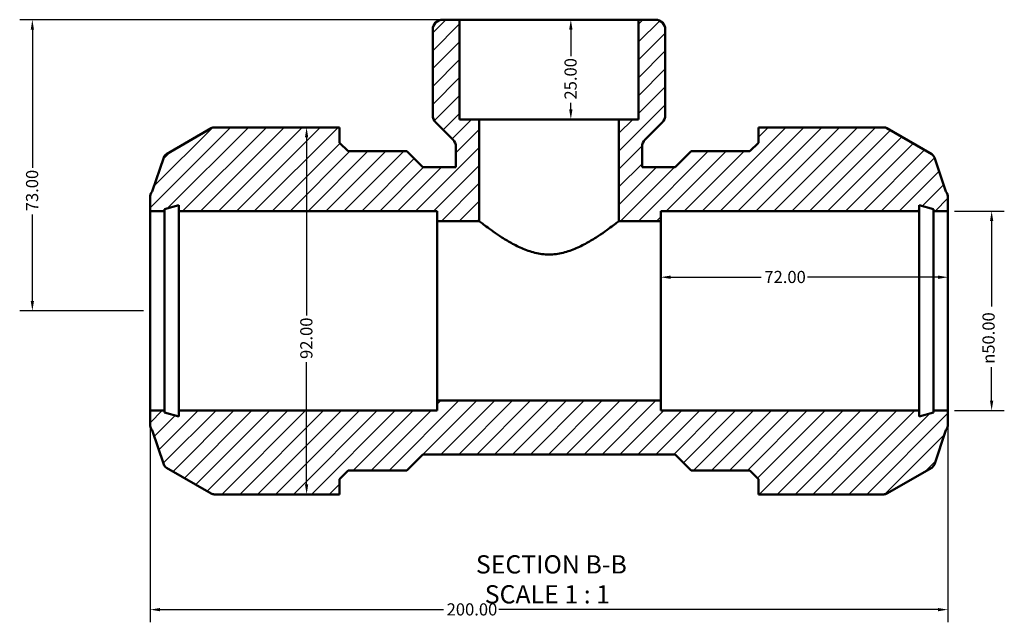
# Model space of a CAD drawing. Units: millimetres. Extents: x 0 to 904, y -220 to 629.
# Drawn here: x 291 to 538, y -220 to -69 of the extents above; entities that cross this region are included whole.
import ezdxf

# ---------------------------------------------------------------- set-up
doc = ezdxf.new("R2010")
doc.units = ezdxf.units.MM
for name, color, linetype, lineweight in [('Dimension (ANSI)', 7, 'Continuous', 25), ('Hatch (ANSI)', 7, 'Continuous', 18), ('Symbol (ANSI)', 7, 'Continuous', 25), ('Visible (ANSI)', 7, 'Continuous', 50)]:
    doc.layers.add(name, color=color, linetype=linetype, lineweight=lineweight)
doc.styles.add('Label Text (ANSI)', font='tahoma.ttf')
doc.styles.add('Note Text (ANSI)', font='tahoma.ttf')
doc.dimstyles.new('Default - mm (ANSI)', dxfattribs={"dimtxt": 3.048, "dimasz": 2.5, "dimexe": 3.175, "dimexo": 1.6002, "dimgap": 0.8, "dimtad": 0, "dimtoh": 1, "dimrnd": 1e-08, "dimzin": 4, "dimdsep": 46, "dimtxsty": 'Note Text (ANSI)', "dimcen": 0.09, "dimdle": 10, "dimclrd": 256, "dimclre": 256, "dimclrt": 256, "dimadec": 1, "dimazin": 1, "dimtfac": 1, "dimtofl": 0, "dimtmove": 0, "dimatfit": 3, "dimfxl": 1, "dimtolj": 1, "dimtzin": 4, "dimlwd": -1, "dimlwe": -1, "dimarcsym": 0})

# ---------------------------------------------------------------- blocks, each defined once
blk = doc.blocks.new('*D7')
at = {"layer": 'Defpoints', "color": 0, "transparency": 16777216}
for p in [(523.53, -117.31), (523.53, -167.31), (534.48, -167.31)]:
    blk.add_point(p, dxfattribs=at)
at = {"layer": 'Dimension (ANSI)', "transparency": 16777216}
for p, q in [((525.13, -117.31), (537.65, -117.31)), ((534.48, -119.81), (534.48, -141.24)), ((534.48, -164.81), (534.48, -156.39)), ((525.13, -167.31), (537.65, -167.31))]:
    blk.add_line(p, q, dxfattribs=at)
for points in [[(534.06, -119.81), (534.89, -119.81), (534.48, -117.31)], [(534.06, -164.81), (534.89, -164.81), (534.48, -167.31)]]:
    blk.add_solid(points, dxfattribs=at)
at = {"layer": 'Dimension (ANSI)', "transparency": 16777216, "insert": (532.18, -155.59), "char_height": 3.048, "attachment_point": 1, "rotation": 90, "style": 'Note Text (ANSI)'}
blk.add_mtext('\\A1;\\fAIGDT|b0|i0;\\H3.0480;\\ln\\fTahoma|b0|i0;\\H3.0480;50.00', dxfattribs=at)
blk = doc.blocks.new('*D8')
at = {"layer": 'Defpoints', "color": 0, "transparency": 16777216}
for p in [(451.53, -133.88), (451.53, -142.31), (523.53, -142.31)]:
    blk.add_point(p, dxfattribs=at)
at = {"layer": 'Dimension (ANSI)', "transparency": 16777216}
for p, q in [((454.03, -133.88), (476.71, -133.88)), ((521.03, -133.88), (488.36, -133.88))]:
    blk.add_line(p, q, dxfattribs=at)
for points in [[(454.03, -133.46), (454.03, -134.29), (451.53, -133.88)], [(521.03, -133.46), (521.03, -134.29), (523.53, -133.88)]]:
    blk.add_solid(points, dxfattribs=at)
at = {"layer": 'Dimension (ANSI)', "transparency": 16777216, "insert": (477.51, -132.29), "char_height": 3.048, "attachment_point": 1, "style": 'Note Text (ANSI)'}
blk.add_mtext('\\A1;72.00', dxfattribs=at)
blk = doc.blocks.new('*D9')
at = {"layer": 'Defpoints', "color": 0, "transparency": 16777216}
for p in [(323.53, -167.31), (523.53, -167.31), (323.53, -217.21)]:
    blk.add_point(p, dxfattribs=at)
at = {"layer": 'Dimension (ANSI)', "transparency": 16777216}
for p, q in [((323.53, -168.91), (323.53, -220.39)), ((523.53, -168.91), (523.53, -220.39)), ((326.03, -217.21), (397.07, -217.21)), ((521.03, -217.21), (410.99, -217.21))]:
    blk.add_line(p, q, dxfattribs=at)
for points in [[(326.03, -216.8), (326.03, -217.63), (323.53, -217.21)], [(521.03, -216.8), (521.03, -217.63), (523.53, -217.21)]]:
    blk.add_solid(points, dxfattribs=at)
at = {"layer": 'Dimension (ANSI)', "transparency": 16777216, "insert": (397.87, -215.63), "char_height": 3.048, "attachment_point": 1, "style": 'Note Text (ANSI)'}
blk.add_mtext('\\A1;200.00', dxfattribs=at)
blk = doc.blocks.new('*D10')
at = {"layer": 'Defpoints', "color": 0, "transparency": 16777216}
for p in [(401.11, -69.31), (294.03, -142.31), (323.53, -142.31)]:
    blk.add_point(p, dxfattribs=at)
at = {"layer": 'Dimension (ANSI)', "transparency": 16777216}
for p, q in [((399.51, -69.31), (290.86, -69.31)), ((294.03, -71.81), (294.03, -106.49)), ((294.03, -139.81), (294.03, -118.14)), ((321.93, -142.31), (290.86, -142.31))]:
    blk.add_line(p, q, dxfattribs=at)
for points in [[(293.62, -71.81), (294.45, -71.81), (294.03, -69.31)], [(293.62, -139.81), (294.45, -139.81), (294.03, -142.31)]]:
    blk.add_solid(points, dxfattribs=at)
at = {"layer": 'Dimension (ANSI)', "transparency": 16777216, "insert": (292.44, -117.34), "char_height": 3.048, "attachment_point": 1, "rotation": 90, "style": 'Note Text (ANSI)'}
blk.add_mtext('\\A1;73.00', dxfattribs=at)
blk = doc.blocks.new('*D11')
at = {"layer": 'Defpoints', "color": 0, "transparency": 16777216}
for p in [(423.53, -69.31), (423.53, -94.31), (429, -94.31)]:
    blk.add_point(p, dxfattribs=at)
at = {"layer": 'Dimension (ANSI)', "transparency": 16777216}
for p, q in [((429, -71.81), (429, -78.5)), ((429, -91.81), (429, -90.13))]:
    blk.add_line(p, q, dxfattribs=at)
for points in [[(428.58, -71.81), (429.42, -71.81), (429, -69.31)], [(428.58, -91.81), (429.42, -91.81), (429, -94.31)]]:
    blk.add_solid(points, dxfattribs=at)
at = {"layer": 'Dimension (ANSI)', "transparency": 16777216, "insert": (427.41, -89.33), "char_height": 3.048, "attachment_point": 1, "rotation": 90, "style": 'Note Text (ANSI)'}
blk.add_mtext('\\A1;25.00', dxfattribs=at)
blk = doc.blocks.new('*D12')
at = {"layer": 'Defpoints', "color": 0, "transparency": 16777216}
for p in [(362.77, -96.31), (362.77, -188.31), (362.77, -188.31)]:
    blk.add_point(p, dxfattribs=at)
at = {"layer": 'Dimension (ANSI)', "transparency": 16777216}
for p, q in [((362.77, -98.81), (362.77, -143.46)), ((362.77, -185.81), (362.77, -155.17))]:
    blk.add_line(p, q, dxfattribs=at)
for points in [[(362.35, -98.81), (363.18, -98.81), (362.77, -96.31)], [(362.35, -185.81), (363.18, -185.81), (362.77, -188.31)]]:
    blk.add_solid(points, dxfattribs=at)
at = {"layer": 'Dimension (ANSI)', "transparency": 16777216, "insert": (361.18, -154.37), "char_height": 3.048, "attachment_point": 1, "rotation": 90, "style": 'Note Text (ANSI)'}
blk.add_mtext('\\A1;92.00', dxfattribs=at)

msp = doc.modelspace()

# ---------------------------------------------------------------- hatches: boundary and pattern name
at = {"layer": 'Hatch (ANSI)'}
h = msp.add_hatch(dxfattribs=at)
h.set_pattern_fill('ANSI31', color=256, scale=25.4, style=0)
h.set_pattern_definition([(45, (0, 0), (-2.245064, 2.245064), [])])
edge = h.paths.add_edge_path()
edge.add_line((476.012, -184.474), (476.012, -188.314))
edge.add_line((476.012, -188.314), (479.612, -188.314))
edge.add_line((479.612, -188.314), (507.449, -188.314))
edge.add_ellipse((507.449, -186.814), major_axis=(0, -1.5), ratio=1, start_angle=0, end_angle=30)
edge.add_line((508.199, -188.113), (519.443, -181.621))
edge.add_ellipse((518.693, -180.322), major_axis=(0.75, -1.299), ratio=1, start_angle=0, end_angle=41.31493)
edge.add_line((520.114, -180.803), (523.019, -172.211))
edge.add_ellipse((521.032, -170.694), major_axis=(1.987, -1.517), ratio=1, start_angle=0, end_angle=37.37014)
edge.add_line((523.532, -170.694), (523.532, -167.314))
edge.add_line((523.532, -167.314), (519.932, -167.314))
edge.add_line((519.932, -167.314), (519.932, -167.814))
edge.add_line((519.932, -167.814), (516.332, -168.779))
edge.add_line((516.332, -168.779), (516.332, -167.314))
edge.add_line((516.332, -167.314), (451.532, -167.314))
edge.add_line((451.532, -167.314), (451.532, -164.814))
edge.add_line((451.532, -164.814), (395.532, -164.814))
edge.add_line((395.532, -164.814), (395.532, -167.314))
edge.add_line((395.532, -167.314), (330.732, -167.314))
edge.add_line((330.732, -167.314), (330.732, -168.779))
edge.add_line((330.732, -168.779), (327.132, -167.814))
edge.add_line((327.132, -167.814), (327.132, -167.314))
edge.add_line((327.132, -167.314), (323.532, -167.314))
edge.add_line((323.532, -167.314), (323.532, -170.694))
edge.add_ellipse((326.032, -170.694), major_axis=(-2.5, 0), ratio=1, start_angle=0, end_angle=37.37014)
edge.add_line((324.046, -172.211), (326.951, -180.803))
edge.add_ellipse((328.372, -180.322), major_axis=(-1.421, -0.481), ratio=1, start_angle=0, end_angle=41.31493)
edge.add_line((327.622, -181.621), (338.866, -188.113))
edge.add_ellipse((339.616, -186.814), major_axis=(-0.75, -1.299), ratio=1, start_angle=0, end_angle=30)
edge.add_line((339.616, -188.314), (367.452, -188.314))
edge.add_line((367.452, -188.314), (371.052, -188.314))
edge.add_line((371.052, -188.314), (371.052, -184.474))
edge.add_line((371.052, -184.474), (373.212, -182.314))
edge.add_line((373.212, -182.314), (387.932, -182.314))
edge.add_line((387.932, -182.314), (391.932, -178.314))
edge.add_line((391.932, -178.314), (455.132, -178.314))
edge.add_line((455.132, -178.314), (459.132, -182.314))
edge.add_line((459.132, -182.314), (473.852, -182.314))
edge.add_line((473.852, -182.314), (476.012, -184.474))
edge = h.paths.add_edge_path()
edge.add_line((445.955, -94.314), (441.032, -94.314))
edge.add_line((441.032, -94.314), (441.032, -119.814))
edge.add_line((441.032, -119.814), (451.532, -119.814))
edge.add_line((451.532, -119.814), (451.532, -117.314))
edge.add_line((451.532, -117.314), (516.332, -117.314))
edge.add_line((516.332, -117.314), (516.332, -115.849))
edge.add_line((516.332, -115.849), (519.932, -116.814))
edge.add_line((519.932, -116.814), (519.932, -117.314))
edge.add_line((519.932, -117.314), (523.532, -117.314))
edge.add_line((523.532, -117.314), (523.532, -113.934))
edge.add_ellipse((521.032, -113.934), major_axis=(2.5, 0), ratio=1, start_angle=0, end_angle=37.37014)
edge.add_line((523.019, -112.417), (520.114, -103.825))
edge.add_ellipse((518.693, -104.306), major_axis=(1.421, 0.481), ratio=1, start_angle=0, end_angle=41.31493)
edge.add_line((519.443, -103.007), (508.199, -96.515))
edge.add_ellipse((507.449, -97.814), major_axis=(0.75, 1.299), ratio=1, start_angle=0, end_angle=30)
edge.add_line((507.449, -96.314), (479.612, -96.314))
edge.add_line((479.612, -96.314), (476.012, -96.314))
edge.add_line((476.012, -96.314), (476.012, -100.154))
edge.add_line((476.012, -100.154), (473.852, -102.314))
edge.add_line((473.852, -102.314), (459.132, -102.314))
edge.add_line((459.132, -102.314), (455.132, -106.314))
edge.add_line((455.132, -106.314), (446.852, -106.314))
edge.add_line((446.852, -106.314), (446.852, -101.179))
edge.add_ellipse((449.352, -101.179), major_axis=(-2.5, 0), ratio=1, start_angle=315, end_angle=360, ccw=False)
edge.add_line((447.584, -99.412), (451.949, -95.046))
edge.add_ellipse((450.182, -93.278), major_axis=(1.768, -1.768), ratio=1, start_angle=0, end_angle=45)
edge.add_line((452.682, -93.278), (452.682, -71.814))
edge.add_ellipse((450.182, -71.814), major_axis=(2.5, 0), ratio=1, start_angle=0, end_angle=90)
edge.add_line((450.182, -69.314), (445.955, -69.314))
edge.add_line((445.955, -69.314), (445.955, -94.314))
edge = h.paths.add_edge_path()
edge.add_line((406.032, -94.314), (401.11, -94.314))
edge.add_line((401.11, -94.314), (401.11, -69.314))
edge.add_line((401.11, -69.314), (396.883, -69.314))
edge.add_ellipse((396.883, -71.814), major_axis=(0, 2.5), ratio=1, start_angle=0, end_angle=90)
edge.add_line((394.383, -71.814), (394.383, -93.278))
edge.add_ellipse((396.883, -93.278), major_axis=(-2.5, 0), ratio=1, start_angle=0, end_angle=45)
edge.add_line((395.115, -95.046), (399.481, -99.412))
edge.add_ellipse((397.713, -101.179), major_axis=(1.768, 1.768), ratio=1, start_angle=315, end_angle=360, ccw=False)
edge.add_line((400.213, -101.179), (400.213, -106.314))
edge.add_line((400.213, -106.314), (391.932, -106.314))
edge.add_line((391.932, -106.314), (387.932, -102.314))
edge.add_line((387.932, -102.314), (373.212, -102.314))
edge.add_line((373.212, -102.314), (371.052, -100.154))
edge.add_line((371.052, -100.154), (371.052, -96.314))
edge.add_line((371.052, -96.314), (367.452, -96.314))
edge.add_line((367.452, -96.314), (339.616, -96.314))
edge.add_ellipse((339.616, -97.814), major_axis=(0, 1.5), ratio=1, start_angle=0, end_angle=30)
edge.add_line((338.866, -96.515), (327.622, -103.007))
edge.add_ellipse((328.372, -104.306), major_axis=(-0.75, 1.299), ratio=1, start_angle=0, end_angle=41.31493)
edge.add_line((326.951, -103.825), (324.046, -112.417))
edge.add_ellipse((326.032, -113.934), major_axis=(-1.987, 1.517), ratio=1, start_angle=0, end_angle=37.37014)
edge.add_line((323.532, -113.934), (323.532, -117.314))
edge.add_line((323.532, -117.314), (327.132, -117.314))
edge.add_line((327.132, -117.314), (327.132, -116.814))
edge.add_line((327.132, -116.814), (330.732, -115.849))
edge.add_line((330.732, -115.849), (330.732, -117.314))
edge.add_line((330.732, -117.314), (395.532, -117.314))
edge.add_line((395.532, -117.314), (395.532, -119.814))
edge.add_line((395.532, -119.814), (406.032, -119.814))
edge.add_line((406.032, -119.814), (406.032, -94.314))

# ---------------------------------------------------------------- linework, layer by layer
at = {"layer": 'Visible (ANSI)'}
for p, q in [((401.11, -69.314), (396.883, -69.314)), ((401.11, -94.314), (401.11, -69.314)), ((445.955, -69.314), (401.11, -69.314)), ((450.182, -69.314), (445.955, -69.314)), ((445.955, -69.314), (445.955, -94.314)), ((394.383, -71.814), (394.383, -93.278)), ((452.682, -93.278), (452.682, -71.814)), ((395.115, -95.046), (399.481, -99.412)), ((406.032, -94.314), (401.11, -94.314)), ((406.032, -119.814), (406.032, -94.314)), ((441.032, -94.314), (406.032, -94.314)), ((445.955, -94.314), (441.032, -94.314)), ((441.032, -94.314), (441.032, -119.814)), ((447.584, -99.412), (451.949, -95.046)), ((338.866, -96.515), (327.622, -103.007)), ((367.452, -96.314), (339.616, -96.314)), ((371.052, -96.314), (367.452, -96.314)), ((371.052, -100.154), (371.052, -96.314)), ((479.612, -96.314), (476.012, -96.314)), ((476.012, -96.314), (476.012, -100.154)), ((507.449, -96.314), (479.612, -96.314)), ((519.443, -103.007), (508.199, -96.515)), ((373.212, -102.314), (371.052, -100.154)), ((400.213, -101.179), (400.213, -106.314)), ((446.852, -106.314), (446.852, -101.179)), ((476.012, -100.154), (473.852, -102.314)), ((387.932, -102.314), (373.212, -102.314)), ((391.932, -106.314), (387.932, -102.314)), ((459.132, -102.314), (455.132, -106.314)), ((473.852, -102.314), (459.132, -102.314)), ((326.951, -103.825), (324.046, -112.417)), ((523.019, -112.417), (520.114, -103.825)), ((400.213, -106.314), (391.932, -106.314)), ((455.132, -106.314), (446.852, -106.314)), ((323.532, -113.934), (323.532, -117.314)), ((327.132, -116.814), (330.732, -115.849)), ((330.732, -115.849), (330.732, -117.314)), ((516.332, -117.314), (516.332, -115.849)), ((516.332, -115.849), (519.932, -116.814)), ((523.532, -117.314), (523.532, -113.934)), ((323.532, -117.314), (327.132, -117.314)), ((323.532, -167.314), (323.532, -117.314)), ((327.132, -117.314), (327.132, -116.814)), ((327.132, -167.314), (327.132, -117.314)), ((330.732, -117.314), (395.532, -117.314)), ((330.732, -167.314), (330.732, -117.314)), ((395.532, -117.314), (395.532, -119.814)), ((451.532, -119.814), (451.532, -117.314)), ((451.532, -117.314), (516.332, -117.314)), ((516.332, -167.314), (516.332, -117.314)), ((519.932, -116.814), (519.932, -117.314)), ((519.932, -117.314), (523.532, -117.314)), ((519.932, -167.314), (519.932, -117.314)), ((523.532, -167.314), (523.532, -117.314)), ((395.532, -119.814), (406.032, -119.814)), ((395.532, -164.814), (395.532, -119.814)), ((441.032, -119.814), (451.532, -119.814)), ((451.532, -164.814), (451.532, -119.814)), ((451.532, -164.814), (395.532, -164.814)), ((395.532, -164.814), (395.532, -167.314)), ((451.532, -167.314), (451.532, -164.814)), ((327.132, -167.314), (323.532, -167.314)), ((323.532, -167.314), (323.532, -170.694)), ((327.132, -167.814), (327.132, -167.314)), ((330.732, -168.779), (327.132, -167.814)), ((395.532, -167.314), (330.732, -167.314)), ((330.732, -167.314), (330.732, -168.779)), ((516.332, -167.314), (451.532, -167.314)), ((516.332, -168.779), (516.332, -167.314)), ((519.932, -167.814), (516.332, -168.779)), ((523.532, -167.314), (519.932, -167.314)), ((519.932, -167.314), (519.932, -167.814)), ((523.532, -170.694), (523.532, -167.314)), ((324.046, -172.211), (326.951, -180.803)), ((520.114, -180.803), (523.019, -172.211)), ((387.932, -182.314), (391.932, -178.314)), ((391.932, -178.314), (455.132, -178.314)), ((455.132, -178.314), (459.132, -182.314)), ((327.622, -181.621), (338.866, -188.113)), ((371.052, -184.474), (373.212, -182.314)), ((373.212, -182.314), (387.932, -182.314)), ((459.132, -182.314), (473.852, -182.314)), ((473.852, -182.314), (476.012, -184.474)), ((508.199, -188.113), (519.443, -181.621)), ((371.052, -188.314), (371.052, -184.474)), ((476.012, -184.474), (476.012, -188.314)), ((339.616, -188.314), (367.452, -188.314)), ((367.452, -188.314), (371.052, -188.314)), ((476.012, -188.314), (479.612, -188.314)), ((479.612, -188.314), (507.449, -188.314))]:
    msp.add_line(p, q, dxfattribs=at)
for centre, radius, start, end in [((396.883, -71.814), 2.5, 90, 180), ((450.182, -71.814), 2.5, 0, 90), ((396.883, -93.278), 2.5, 180, 225), ((450.182, -93.278), 2.5, 315, 0), ((339.616, -97.814), 1.5, 90, 120), ((507.449, -97.814), 1.5, 60, 90), ((397.713, -101.179), 2.5, 0, 45), ((449.352, -101.179), 2.5, 135, 180), ((328.372, -104.306), 1.5, 120, 161.31493), ((518.693, -104.306), 1.5, 18.68507, 60), ((326.032, -113.934), 2.5, 142.62986, 180), ((521.032, -113.934), 2.5, 0, 37.37014), ((326.032, -170.694), 2.5, 180, 217.37014), ((521.032, -170.694), 2.5, 322.62986, 0), ((328.372, -180.322), 1.5, 198.68507, 240), ((518.693, -180.322), 1.5, 300, 341.31493), ((339.616, -186.814), 1.5, 240, 270), ((507.449, -186.814), 1.5, 270, 300)]:
    msp.add_arc(centre, radius, start, end, dxfattribs=at)
for points, knots in [([(423.532, -128.172), (422.346, -128.172), (421.163, -128.018), (418.865, -127.463), (417.75, -127.065), (415.633, -126.143), (414.629, -125.62), (412.772, -124.56), (411.918, -124.023), (410.418, -123.035), (409.71, -122.544), (408.444, -121.639), (407.885, -121.225), (406.973, -120.539), (406.619, -120.268), (406.149, -119.905), (406.032, -119.814), (406.032, -119.814)], [0, 0, 0, 0, 0.3558142, 0.3558142, 0.7116283, 0.7116283, 1.0674425, 1.0674425, 1.4232566, 1.4232566, 1.7697794, 1.7697794, 2.1163022, 2.1163022, 2.4628249, 2.4628249, 2.8093477, 2.8093477, 2.8093477, 2.8093477]), ([(441.032, -119.814), (441.032, -119.814), (440.916, -119.905), (440.446, -120.268), (440.092, -120.539), (439.18, -121.225), (438.621, -121.639), (437.354, -122.544), (436.647, -123.035), (435.146, -124.023), (434.293, -124.56), (432.436, -125.62), (431.432, -126.143), (429.315, -127.065), (428.2, -127.463), (425.902, -128.018), (424.718, -128.172), (423.532, -128.172)], [8.4280431, 8.4280431, 8.4280431, 8.4280431, 8.7745658, 8.7745658, 9.1210886, 9.1210886, 9.4676114, 9.4676114, 9.8141341, 9.8141341, 10.1699483, 10.1699483, 10.5257624, 10.5257624, 10.8815766, 10.8815766, 11.2373908, 11.2373908, 11.2373908, 11.2373908])]:
    msp.add_open_spline(points, degree=3, knots=knots, dxfattribs=at)

# ---------------------------------------------------------------- texts
at = {"layer": 'Symbol (ANSI)', "char_height": 4.572, "attachment_point": 7, "style": 'Label Text (ANSI)'}
for s, insert in [('SECTION B-B', (405.204, -209.579)), ('SCALE 1 : 1', (407.427, -217.091))]:
    msp.add_mtext(s, dxfattribs=dict(at, insert=insert))

# ---------------------------------------------------------------- dimensions: what is measured, and where the dimension line sits
at = {"layer": 'Dimension (ANSI)'}
for base, p1, p2, angle, override, picture, middle in [((294.032, -142.314), (401.11, -69.314), (323.532, -142.314), 90, {"dimtoh": 0, "dimdec": 2, "dimtp": 0, "dimtm": 0, "dimtdec": 2, "dimatfit": 1}, '*D10', (294.032, -112.314)), ((429, -94.314), (423.532, -69.314), (423.532, -94.314), 270, {"dimtoh": 0, "dimdec": 2, "dimse1": 1, "dimse2": 1, "dimtp": 0, "dimtm": 0, "dimtdec": 2, "dimatfit": 1}, '*D11', (429, -84.314)), ((362.766, -188.314), (362.766, -96.314), (362.766, -188.314), 90, {"dimtoh": 0, "dimdec": 2, "dimse1": 1, "dimse2": 1, "dimtp": 0, "dimtm": 0, "dimtdec": 2, "dimatfit": 1}, '*D12', (362.766, -149.314)), ((451.532, -133.878), (523.532, -142.314), (451.532, -142.314), 180, {"dimtoh": 0, "dimdec": 2, "dimse1": 1, "dimse2": 1, "dimtp": 0, "dimtm": 0, "dimtdec": 2, "dimatfit": 1}, '*D8', (482.532, -133.878)), ((323.532, -217.215), (523.532, -167.314), (323.532, -167.314), 180, {"dimtoh": 0, "dimdec": 2, "dimtp": 0, "dimtm": 0, "dimtdec": 2, "dimatfit": 1}, '*D9', (404.032, -217.215))]:
    dim = msp.add_linear_dim(base=base, p1=p1, p2=p2, angle=angle, dimstyle='Default - mm (ANSI)', override=override, dxfattribs=at)
    dim.commit()
    dim.dimension.update_dxf_attribs({"geometry": picture, "text_midpoint": middle, "dimtype": 160})
dim = msp.add_linear_dim(base=(534.475, -167.314), p1=(523.532, -117.314), p2=(523.532, -167.314), angle=90, text='\\fAIGDT|b0|i0;\\H3.0480;\\ln\\fTahoma|b0|i0;\\H3.0480;<>', dimstyle='Default - mm (ANSI)', override={"dimtoh": 0, "dimdec": 2, "dimtp": 0, "dimtm": 0, "dimtdec": 2, "dimatfit": 1}, dxfattribs=at)
dim.commit()
dim.dimension.update_dxf_attribs({"geometry": '*D7', "text_midpoint": (534.475, -148.814), "dimtype": 160})

doc.saveas('drawing.dxf')
